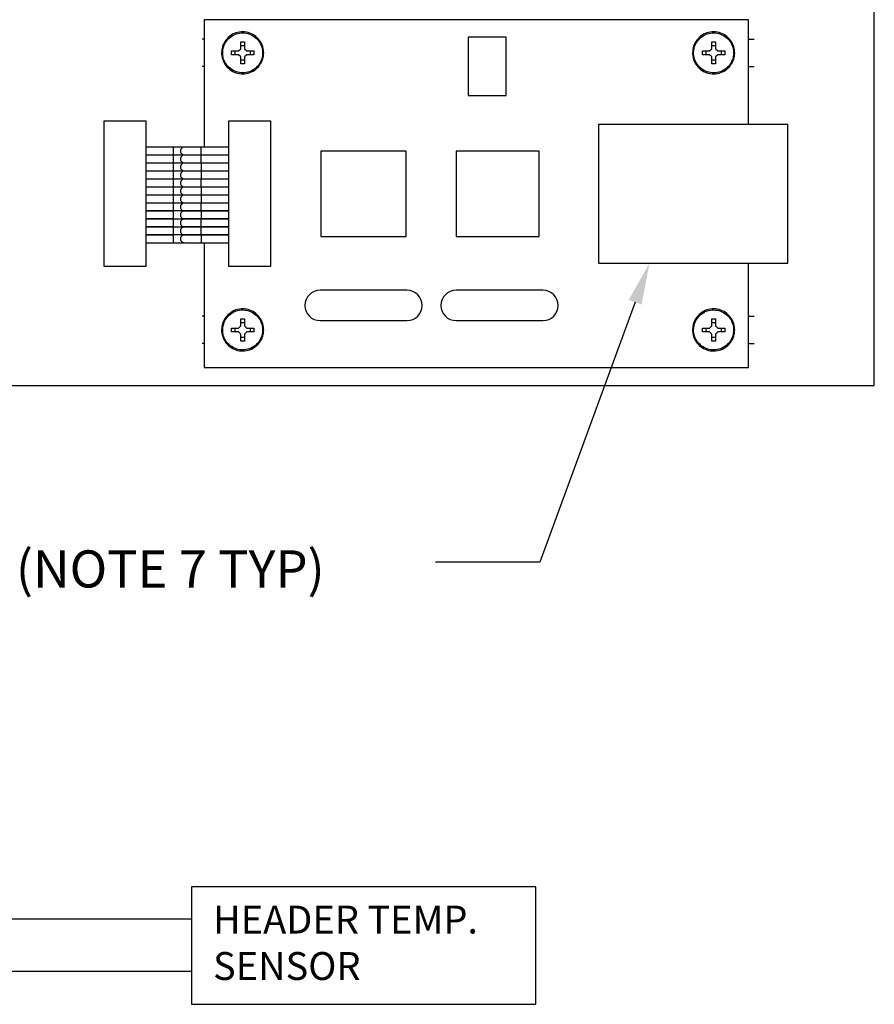
# Model space of a CAD drawing. Extents: x 5 to 16.2, y 8 to 15.4.
# Drawn here: x 13.7 to 15.6, y 8.3 to 10.5 of the extents above; entities that cross this region are included whole.
import ezdxf
from ezdxf import colors
from ezdxf.entities.mleader import LeaderData, LeaderLine
from ezdxf.math import Vec2, Vec3

# ---------------------------------------------------------------- set-up
doc = ezdxf.new("R2010")
doc.units = 0
doc.header["$LTSCALE"] = 0.5
doc.header["$MEASUREMENT"] = 0
doc.layers.get('0').update_dxf_attribs({"linetype": 'CONTINUOUS'})
doc.styles.add('SIM1', font='ROMANS')

# ---------------------------------------------------------------- blocks, each defined once
blk = doc.blocks.new('A$C189C7DD7')
at = {"color": 7, "linetype": 'Continuous'}
for p, q in [((2.3944, 0), (2.3944, 2.2104)), ((2.1233, 0.787), (0.9508, 0.787)), ((0.9508, 0.787), (0.9508, 0.513)), ((2.1233, 0.5619), (2.1233, 0.787)), ((0.9508, 0.7455), (0.9464, 0.7455)), ((1.6015, 0.7499), (1.5194, 0.7499)), ((1.5194, 0.7499), (1.5194, 0.6244)), ((1.6015, 0.6244), (1.6015, 0.7499)), ((2.1233, 0.7455), (2.1358, 0.7455)), ((1.025, 0.7202), (1.0298, 0.7249)), ((1.0298, 0.74), (1.0379, 0.74)), ((1.0298, 0.7249), (1.0298, 0.74)), ((1.0298, 0.7323), (1.0379, 0.7323)), ((1.0379, 0.74), (1.0379, 0.7249)), ((1.0379, 0.7249), (1.0427, 0.7202)), ((2.0395, 0.7202), (2.0443, 0.7249)), ((2.0443, 0.74), (2.0524, 0.74)), ((2.0443, 0.7249), (2.0443, 0.74)), ((2.0443, 0.7323), (2.0524, 0.7323)), ((2.0524, 0.74), (2.0524, 0.7249)), ((2.0524, 0.7249), (2.0572, 0.7202)), ((1.01, 0.7202), (1.025, 0.7202)), ((1.025, 0.712), (1.01, 0.712)), ((1.0177, 0.712), (1.0177, 0.7202)), ((1.0298, 0.7073), (1.025, 0.712)), ((1.0298, 0.6923), (1.0298, 0.7073)), ((1.0379, 0.7), (1.0298, 0.7)), ((1.0427, 0.712), (1.0379, 0.7073)), ((1.0379, 0.7073), (1.0379, 0.6923)), ((1.0427, 0.7202), (1.0577, 0.7202)), ((1.0577, 0.712), (1.0427, 0.712)), ((1.05, 0.7202), (1.05, 0.712)), ((2.0245, 0.7202), (2.0395, 0.7202)), ((2.0395, 0.712), (2.0245, 0.712)), ((2.0322, 0.712), (2.0322, 0.7202)), ((2.0443, 0.7073), (2.0395, 0.712)), ((2.0443, 0.6923), (2.0443, 0.7073)), ((2.0524, 0.7), (2.0443, 0.7)), ((2.0572, 0.712), (2.0524, 0.7073)), ((2.0524, 0.7073), (2.0524, 0.6923)), ((2.0572, 0.7202), (2.0722, 0.7202)), ((2.0722, 0.712), (2.0572, 0.712)), ((2.0645, 0.7202), (2.0645, 0.712)), ((0.9508, 0.6867), (0.9464, 0.6867)), ((1.0379, 0.6923), (1.0298, 0.6923)), ((2.0524, 0.6923), (2.0443, 0.6923)), ((2.1233, 0.6867), (2.1358, 0.6867)), ((1.5194, 0.6244), (1.6015, 0.6244)), ((0.7358, 0.5695), (0.8253, 0.5695)), ((0.7358, 0.2559), (0.7358, 0.5695)), ((0.8253, 0.5695), (0.8253, 0.2559)), ((1.0044, 0.5695), (1.0939, 0.5695)), ((1.0044, 0.2559), (1.0044, 0.5695)), ((1.0939, 0.5695), (1.0939, 0.2559)), ((1.8001, 0.5619), (1.8001, 0.2635)), ((2.2083, 0.5619), (1.8001, 0.5619)), ((2.2083, 0.2635), (2.2083, 0.5619)), ((0.885, 0.513), (0.8253, 0.513)), ((0.9063, 0.513), (0.885, 0.513)), ((0.885, 0.4963), (0.885, 0.513)), ((1.0044, 0.513), (0.9447, 0.513)), ((0.9447, 0.4963), (0.9447, 0.513)), ((0.8253, 0.4963), (0.885, 0.4963)), ((0.885, 0.4958), (0.8253, 0.4958)), ((0.9069, 0.4958), (0.885, 0.4958)), ((0.885, 0.4791), (0.885, 0.4958)), ((0.9447, 0.4963), (1.0044, 0.4963)), ((1.0044, 0.4958), (0.9447, 0.4958)), ((0.9447, 0.4791), (0.9447, 0.4958)), ((0.9508, 0.4963), (0.9508, 0.4958)), ((1.2024, 0.5046), (1.2024, 0.3208)), ((1.3862, 0.5046), (1.2024, 0.5046)), ((1.3862, 0.3208), (1.3862, 0.5046)), ((1.6726, 0.5046), (1.4936, 0.5046)), ((1.4936, 0.5046), (1.4936, 0.3208)), ((1.6726, 0.3208), (1.6726, 0.5046)), ((0.8253, 0.4791), (0.885, 0.4791)), ((0.885, 0.4786), (0.8253, 0.4786)), ((0.885, 0.4791), (0.9064, 0.4791)), ((0.885, 0.4619), (0.885, 0.4786)), ((0.9447, 0.4791), (1.0044, 0.4791)), ((1.0044, 0.4786), (0.9447, 0.4786)), ((0.9447, 0.4786), (0.9447, 0.4619)), ((0.9508, 0.4791), (0.9508, 0.4786)), ((0.8253, 0.4619), (0.885, 0.4619)), ((0.885, 0.4614), (0.8253, 0.4614)), ((0.9061, 0.4614), (0.885, 0.4614)), ((0.885, 0.4447), (0.885, 0.4614)), ((0.9447, 0.4619), (1.0044, 0.4619)), ((1.0044, 0.4614), (0.9447, 0.4614)), ((0.9447, 0.4614), (0.9447, 0.4447)), ((0.9508, 0.4619), (0.9508, 0.4614)), ((0.8253, 0.4447), (0.885, 0.4447)), ((0.885, 0.4442), (0.8253, 0.4442)), ((0.8253, 0.4275), (0.885, 0.4275)), ((0.885, 0.427), (0.8253, 0.427)), ((0.9069, 0.4442), (0.885, 0.4442)), ((0.885, 0.4275), (0.885, 0.4442)), ((0.885, 0.4275), (0.9064, 0.4275)), ((0.885, 0.4103), (0.885, 0.427)), ((0.9447, 0.4447), (1.0044, 0.4447)), ((1.0044, 0.4442), (0.9447, 0.4442)), ((0.9447, 0.4275), (0.9447, 0.4442)), ((0.9447, 0.4275), (1.0044, 0.4275)), ((1.0044, 0.427), (0.9447, 0.427)), ((0.9447, 0.427), (0.9447, 0.4103)), ((0.9508, 0.4447), (0.9508, 0.4442)), ((0.9508, 0.4275), (0.9508, 0.427)), ((0.8253, 0.4103), (0.885, 0.4103)), ((0.885, 0.4099), (0.8253, 0.4099)), ((0.9069, 0.4099), (0.885, 0.4099)), ((0.885, 0.3931), (0.885, 0.4099)), ((0.9447, 0.4103), (1.0044, 0.4103)), ((1.0044, 0.4099), (0.9447, 0.4099)), ((0.9447, 0.4099), (0.9447, 0.3931)), ((0.9508, 0.4103), (0.9508, 0.4099)), ((0.8253, 0.3931), (0.885, 0.3931)), ((0.885, 0.3927), (0.8253, 0.3927)), ((0.885, 0.3931), (0.9064, 0.3931)), ((0.885, 0.376), (0.885, 0.3927)), ((0.9447, 0.3931), (1.0044, 0.3931)), ((1.0044, 0.3927), (0.9447, 0.3927)), ((0.9447, 0.376), (0.9447, 0.3927)), ((0.9508, 0.3931), (0.9508, 0.3927)), ((0.8253, 0.376), (0.885, 0.376)), ((0.885, 0.3755), (0.8253, 0.3755)), ((0.9069, 0.3755), (0.885, 0.3755)), ((0.885, 0.3588), (0.885, 0.3755)), ((0.9447, 0.376), (1.0044, 0.376)), ((1.0044, 0.3755), (0.9447, 0.3755)), ((0.9447, 0.3755), (0.9447, 0.3588)), ((0.9508, 0.376), (0.9508, 0.3755)), ((0.8253, 0.3588), (0.885, 0.3588)), ((0.885, 0.3583), (0.8253, 0.3583)), ((0.8253, 0.3416), (0.885, 0.3416)), ((0.885, 0.3411), (0.8253, 0.3411)), ((0.885, 0.3588), (0.9064, 0.3588)), ((0.885, 0.3416), (0.885, 0.3583)), ((0.885, 0.3416), (0.9064, 0.3416)), ((0.885, 0.3244), (0.885, 0.3411)), ((0.9447, 0.3588), (1.0044, 0.3588)), ((1.0044, 0.3583), (0.9447, 0.3583)), ((0.9447, 0.3416), (0.9447, 0.3583)), ((0.9447, 0.3416), (1.0044, 0.3416)), ((1.0044, 0.3411), (0.9447, 0.3411)), ((0.9447, 0.3244), (0.9447, 0.3411)), ((0.9508, 0.3588), (0.9508, 0.3583)), ((0.9508, 0.3416), (0.9508, 0.3411)), ((0.8253, 0.3244), (0.885, 0.3244)), ((0.885, 0.3239), (0.8253, 0.3239)), ((0.9061, 0.3239), (0.885, 0.3239)), ((0.885, 0.3072), (0.885, 0.3239)), ((0.9447, 0.3244), (1.0044, 0.3244)), ((1.0044, 0.3239), (0.9447, 0.3239)), ((0.9447, 0.3239), (0.9447, 0.3072)), ((0.9508, 0.3244), (0.9508, 0.3239)), ((1.2024, 0.3208), (1.3862, 0.3208)), ((1.4936, 0.3208), (1.6726, 0.3208)), ((0.8253, 0.3072), (0.885, 0.3072)), ((0.885, 0.3072), (0.9063, 0.3072)), ((0.9447, 0.3072), (1.0044, 0.3072)), ((0.9508, 0.3072), (0.9508, 0.0384)), ((0.8253, 0.2559), (0.7358, 0.2559)), ((1.0939, 0.2559), (1.0044, 0.2559)), ((1.8001, 0.2635), (2.2083, 0.2635)), ((2.1233, 0.0384), (2.1233, 0.2635)), ((1.3878, 0.2048), (1.2007, 0.2048)), ((1.6807, 0.2048), (1.4936, 0.2048)), ((0.9508, 0.1487), (0.9464, 0.1487)), ((2.1233, 0.1487), (2.1358, 0.1487)), ((1.025, 0.1234), (1.0298, 0.1282)), ((1.0298, 0.1432), (1.0379, 0.1432)), ((1.0298, 0.1282), (1.0298, 0.1432)), ((1.0298, 0.1355), (1.0379, 0.1355)), ((1.0379, 0.1432), (1.0379, 0.1282)), ((1.0379, 0.1282), (1.0427, 0.1234)), ((1.2007, 0.1394), (1.3878, 0.1394)), ((1.4936, 0.1394), (1.6807, 0.1394)), ((2.0395, 0.1234), (2.0443, 0.1282)), ((2.0443, 0.1432), (2.0524, 0.1432)), ((2.0443, 0.1282), (2.0443, 0.1432)), ((2.0443, 0.1355), (2.0524, 0.1355)), ((2.0524, 0.1432), (2.0524, 0.1282)), ((2.0524, 0.1282), (2.0572, 0.1234)), ((1.01, 0.1234), (1.025, 0.1234)), ((1.025, 0.1153), (1.01, 0.1153)), ((1.0177, 0.1153), (1.0177, 0.1234)), ((1.0298, 0.1105), (1.025, 0.1153)), ((1.0298, 0.0955), (1.0298, 0.1105)), ((1.0427, 0.1153), (1.0379, 0.1105)), ((1.0379, 0.1105), (1.0379, 0.0955)), ((1.0427, 0.1234), (1.0577, 0.1234)), ((1.0577, 0.1153), (1.0427, 0.1153)), ((1.05, 0.1234), (1.05, 0.1153)), ((2.0245, 0.1234), (2.0395, 0.1234)), ((2.0395, 0.1153), (2.0245, 0.1153)), ((2.0322, 0.1153), (2.0322, 0.1234)), ((2.0443, 0.1105), (2.0395, 0.1153)), ((2.0443, 0.0955), (2.0443, 0.1105)), ((2.0572, 0.1153), (2.0524, 0.1105)), ((2.0524, 0.1105), (2.0524, 0.0955)), ((2.0572, 0.1234), (2.0722, 0.1234)), ((2.0722, 0.1153), (2.0572, 0.1153)), ((2.0645, 0.1234), (2.0645, 0.1153)), ((0.9508, 0.09), (0.9464, 0.09)), ((1.0379, 0.1032), (1.0298, 0.1032)), ((1.0379, 0.0955), (1.0298, 0.0955)), ((2.0524, 0.1032), (2.0443, 0.1032)), ((2.0524, 0.0955), (2.0443, 0.0955)), ((2.1233, 0.09), (2.1358, 0.09)), ((0.9508, 0.0384), (2.1233, 0.0384)), ((0.2461, 0), (2.3944, 0))]:
    blk.add_line(p, q, dxfattribs=at)
for centre, start, end in [((1.2007, 0.1721), 90, 270), ((1.3878, 0.1721), 270, 90), ((1.4936, 0.1721), 90, 270), ((1.6807, 0.1721), 270, 90)]:
    blk.add_arc(centre, 0.0327, start, end, dxfattribs=at)
for points, knots in [([(1.0792, 0.7161), (1.079, 0.7129), (1.0785, 0.7047), (1.0733, 0.692), (1.0631, 0.6803), (1.0496, 0.6727), (1.0343, 0.6699), (1.019, 0.6723), (1.0054, 0.6797), (0.9949, 0.6912), (0.9889, 0.7055), (0.988, 0.719), (0.9908, 0.7322), (0.9971, 0.7442), (1.0085, 0.7548), (1.0227, 0.761), (1.0382, 0.7621), (1.0532, 0.7581), (1.066, 0.7493), (1.0751, 0.7368), (1.0788, 0.725), (1.0791, 0.718), (1.0792, 0.7161)], [0, 0, 0, 0, 0.033597, 0.087276, 0.140955, 0.194634, 0.248313, 0.301992, 0.355671, 0.40935, 0.463029, 0.516709, 0.550305, 0.603985, 0.657664, 0.711343, 0.765022, 0.818701, 0.87238, 0.926059, 0.979738, 1, 1, 1, 1]), ([(1.0769, 0.7161), (1.0769, 0.7179), (1.0766, 0.7246), (1.0731, 0.7358), (1.0644, 0.7477), (1.0522, 0.756), (1.038, 0.7598), (1.0233, 0.7587), (1.0098, 0.7528), (0.999, 0.7428), (0.993, 0.7314), (0.9903, 0.7189), (0.9911, 0.706), (0.9969, 0.6924), (1.0068, 0.6815), (1.0198, 0.6745), (1.0343, 0.6722), (1.0488, 0.6748), (1.0617, 0.6821), (1.0713, 0.6932), (1.0762, 0.7052), (1.0767, 0.7131), (1.0769, 0.7161)], [0, 0, 0, 0, 0.020262, 0.073941, 0.12762, 0.181299, 0.234978, 0.288657, 0.342336, 0.396015, 0.449695, 0.483291, 0.53697, 0.59065, 0.644329, 0.698008, 0.751687, 0.805366, 0.859045, 0.912724, 0.966403, 1, 1, 1, 1]), ([(2.0937, 0.7161), (2.0935, 0.7129), (2.093, 0.7047), (2.0877, 0.692), (2.0776, 0.6803), (2.0641, 0.6727), (2.0488, 0.6699), (2.0335, 0.6723), (2.0198, 0.6797), (2.0094, 0.6912), (2.0033, 0.7055), (2.0025, 0.719), (2.0053, 0.7322), (2.0116, 0.7442), (2.023, 0.7548), (2.0372, 0.761), (2.0527, 0.7621), (2.0677, 0.7581), (2.0805, 0.7493), (2.0896, 0.7368), (2.0933, 0.725), (2.0936, 0.718), (2.0937, 0.7161)], [0, 0, 0, 0, 0.033597, 0.087276, 0.140955, 0.194634, 0.248313, 0.301992, 0.355671, 0.40935, 0.463029, 0.516709, 0.550306, 0.603985, 0.657664, 0.711343, 0.765022, 0.818701, 0.87238, 0.926059, 0.979738, 1, 1, 1, 1]), ([(2.0914, 0.7161), (2.0913, 0.7179), (2.0911, 0.7246), (2.0876, 0.7358), (2.0789, 0.7477), (2.0667, 0.756), (2.0525, 0.7598), (2.0378, 0.7587), (2.0243, 0.7528), (2.0135, 0.7428), (2.0074, 0.7314), (2.0048, 0.7189), (2.0056, 0.706), (2.0113, 0.6924), (2.0213, 0.6815), (2.0342, 0.6745), (2.0488, 0.6722), (2.0633, 0.6748), (2.0761, 0.6821), (2.0858, 0.6932), (2.0907, 0.7052), (2.0912, 0.7131), (2.0914, 0.7161)], [0, 0, 0, 0, 0.020262, 0.0739409, 0.12762, 0.1812991, 0.2349784, 0.2886575, 0.3423364, 0.3960155, 0.4496946, 0.4832914, 0.5369705, 0.5906496, 0.6443288, 0.6980078, 0.7516869, 0.805366, 0.8590451, 0.9127241, 0.966403, 1, 1, 1, 1]), ([(0.9089, 0.513), (0.9073, 0.5128), (0.9044, 0.5126), (0.9016, 0.5103), (0.9005, 0.5083), (0.9001, 0.5072), (0.8999, 0.5064), (0.8998, 0.5058), (0.8996, 0.5043), (0.8999, 0.5017), (0.9017, 0.4988), (0.905, 0.4966), (0.9076, 0.4964), (0.9089, 0.4963)], [0, 0, 0, 0, 0.195233, 0.352991, 0.40955, 0.44841, 0.461502, 0.473028, 0.50183, 0.586717, 0.706134, 0.848557, 1, 1, 1, 1]), ([(0.9447, 0.513), (0.9397, 0.513), (0.9309, 0.513), (0.921, 0.513), (0.9155, 0.513), (0.9112, 0.513), (0.9098, 0.513), (0.9089, 0.513)], [0, 0, 0, 0, 0.316047, 0.563116, 0.67271, 0.779349, 1, 1, 1, 1]), ([(0.9089, 0.4958), (0.9073, 0.4956), (0.9044, 0.4954), (0.9016, 0.4931), (0.9005, 0.4911), (0.9001, 0.49), (0.8999, 0.4893), (0.8998, 0.4886), (0.8996, 0.4871), (0.8999, 0.4846), (0.9017, 0.4816), (0.905, 0.4794), (0.9076, 0.4792), (0.9089, 0.4791)], [0, 0, 0, 0, 0.195233, 0.352991, 0.409549, 0.448412, 0.461503, 0.473028, 0.501829, 0.586717, 0.706134, 0.848557, 1, 1, 1, 1]), ([(0.9089, 0.4963), (0.9098, 0.4963), (0.9112, 0.4963), (0.9155, 0.4963), (0.921, 0.4963), (0.9309, 0.4963), (0.9397, 0.4963), (0.9447, 0.4963)], [0, 0, 0, 0, 0.220651, 0.32729, 0.436884, 0.683953, 1, 1, 1, 1]), ([(0.9447, 0.4958), (0.9397, 0.4958), (0.9309, 0.4958), (0.921, 0.4958), (0.9155, 0.4958), (0.9112, 0.4958), (0.9098, 0.4958), (0.9089, 0.4958)], [0, 0, 0, 0, 0.316047, 0.563116, 0.67271, 0.779349, 1, 1, 1, 1]), ([(0.9089, 0.4786), (0.9073, 0.4785), (0.9044, 0.4782), (0.9016, 0.4759), (0.9005, 0.4739), (0.9001, 0.4728), (0.8999, 0.4721), (0.8998, 0.4714), (0.8996, 0.4699), (0.8999, 0.4674), (0.9017, 0.4644), (0.905, 0.4622), (0.9076, 0.462), (0.9089, 0.4619)], [0, 0, 0, 0, 0.195233, 0.352991, 0.409549, 0.448411, 0.461503, 0.473028, 0.50183, 0.586716, 0.706134, 0.848557, 1, 1, 1, 1]), ([(0.9089, 0.4791), (0.9098, 0.4791), (0.9112, 0.4791), (0.9155, 0.4791), (0.921, 0.4791), (0.9309, 0.4791), (0.9397, 0.4791), (0.9447, 0.4791)], [0, 0, 0, 0, 0.220651, 0.32729, 0.436884, 0.683953, 1, 1, 1, 1]), ([(0.9447, 0.4786), (0.9397, 0.4786), (0.9309, 0.4786), (0.921, 0.4786), (0.9155, 0.4786), (0.9112, 0.4786), (0.9098, 0.4786), (0.9089, 0.4786)], [0, 0, 0, 0, 0.316047, 0.563116, 0.67271, 0.779349, 1, 1, 1, 1]), ([(0.9089, 0.4614), (0.9073, 0.4613), (0.9044, 0.461), (0.9016, 0.4588), (0.9005, 0.4567), (0.9001, 0.4556), (0.8999, 0.4549), (0.8998, 0.4542), (0.8996, 0.4527), (0.8999, 0.4502), (0.9017, 0.4472), (0.905, 0.445), (0.9076, 0.4448), (0.9089, 0.4447)], [0, 0, 0, 0, 0.195233, 0.352991, 0.40955, 0.448412, 0.461502, 0.473028, 0.50183, 0.586717, 0.706134, 0.848557, 1, 1, 1, 1]), ([(0.9089, 0.4619), (0.9098, 0.4619), (0.9112, 0.4619), (0.9155, 0.4619), (0.921, 0.4619), (0.9309, 0.4619), (0.9397, 0.4619), (0.9447, 0.4619)], [0, 0, 0, 0, 0.220651, 0.32729, 0.436884, 0.683953, 1, 1, 1, 1]), ([(0.9447, 0.4614), (0.9397, 0.4614), (0.9309, 0.4614), (0.921, 0.4614), (0.9155, 0.4614), (0.9112, 0.4614), (0.9098, 0.4614), (0.9089, 0.4614)], [0, 0, 0, 0, 0.316047, 0.563116, 0.67271, 0.779349, 1, 1, 1, 1]), ([(0.9089, 0.4442), (0.9073, 0.4441), (0.9044, 0.4438), (0.9016, 0.4416), (0.9005, 0.4395), (0.9001, 0.4384), (0.8999, 0.4377), (0.8998, 0.437), (0.8996, 0.4355), (0.8999, 0.433), (0.9017, 0.43), (0.905, 0.4278), (0.9076, 0.4276), (0.9089, 0.4275)], [0, 0, 0, 0, 0.195233, 0.352991, 0.409549, 0.448411, 0.461503, 0.473029, 0.501829, 0.586716, 0.706134, 0.848557, 1, 1, 1, 1]), ([(0.9089, 0.427), (0.9073, 0.4269), (0.9044, 0.4266), (0.9016, 0.4244), (0.9005, 0.4223), (0.9001, 0.4213), (0.8999, 0.4205), (0.8998, 0.4199), (0.8996, 0.4183), (0.8999, 0.4158), (0.9017, 0.4128), (0.905, 0.4107), (0.9076, 0.4104), (0.9089, 0.4103)], [0, 0, 0, 0, 0.195233, 0.352991, 0.40955, 0.44841, 0.461502, 0.473028, 0.50183, 0.586716, 0.706134, 0.848557, 1, 1, 1, 1]), ([(0.9089, 0.4447), (0.9098, 0.4447), (0.9112, 0.4447), (0.9155, 0.4447), (0.921, 0.4447), (0.9309, 0.4447), (0.9397, 0.4447), (0.9447, 0.4447)], [0, 0, 0, 0, 0.220651, 0.32729, 0.436884, 0.683953, 1, 1, 1, 1]), ([(0.9447, 0.4442), (0.9397, 0.4442), (0.9309, 0.4442), (0.921, 0.4442), (0.9155, 0.4442), (0.9112, 0.4442), (0.9098, 0.4442), (0.9089, 0.4442)], [0, 0, 0, 0, 0.316047, 0.563116, 0.67271, 0.779349, 1, 1, 1, 1]), ([(0.9089, 0.4275), (0.9098, 0.4275), (0.9112, 0.4275), (0.9155, 0.4275), (0.921, 0.4275), (0.9309, 0.4275), (0.9397, 0.4275), (0.9447, 0.4275)], [0, 0, 0, 0, 0.220651, 0.32729, 0.436884, 0.683953, 1, 1, 1, 1]), ([(0.9447, 0.427), (0.9397, 0.427), (0.9309, 0.427), (0.921, 0.427), (0.9155, 0.427), (0.9112, 0.427), (0.9098, 0.427), (0.9089, 0.427)], [0, 0, 0, 0, 0.316047, 0.563116, 0.67271, 0.779349, 1, 1, 1, 1]), ([(0.9089, 0.4099), (0.9073, 0.4097), (0.9044, 0.4094), (0.9016, 0.4072), (0.9005, 0.4051), (0.9001, 0.4041), (0.8999, 0.4033), (0.8998, 0.4027), (0.8996, 0.4012), (0.8999, 0.3986), (0.9017, 0.3956), (0.905, 0.3935), (0.9076, 0.3933), (0.9089, 0.3931)], [0, 0, 0, 0, 0.195233, 0.352991, 0.409549, 0.448412, 0.461503, 0.473028, 0.501829, 0.586717, 0.706134, 0.848557, 1, 1, 1, 1]), ([(0.9089, 0.4103), (0.9098, 0.4103), (0.9112, 0.4103), (0.9155, 0.4103), (0.921, 0.4103), (0.9309, 0.4103), (0.9397, 0.4103), (0.9447, 0.4103)], [0, 0, 0, 0, 0.220651, 0.32729, 0.436884, 0.683953, 1, 1, 1, 1]), ([(0.9447, 0.4099), (0.9397, 0.4099), (0.9309, 0.4099), (0.921, 0.4099), (0.9155, 0.4099), (0.9112, 0.4099), (0.9098, 0.4099), (0.9089, 0.4099)], [0, 0, 0, 0, 0.316047, 0.563116, 0.67271, 0.779349, 1, 1, 1, 1]), ([(0.9089, 0.3927), (0.9073, 0.3925), (0.9044, 0.3923), (0.9016, 0.39), (0.9005, 0.3879), (0.9001, 0.3869), (0.8999, 0.3861), (0.8998, 0.3855), (0.8996, 0.384), (0.8999, 0.3814), (0.9017, 0.3784), (0.905, 0.3763), (0.9076, 0.3761), (0.9089, 0.376)], [0, 0, 0, 0, 0.195233, 0.352991, 0.409549, 0.448411, 0.461503, 0.473029, 0.50183, 0.586716, 0.706134, 0.848557, 1, 1, 1, 1]), ([(0.9089, 0.3931), (0.9098, 0.3931), (0.9112, 0.3931), (0.9155, 0.3931), (0.921, 0.3931), (0.9309, 0.3931), (0.9397, 0.3931), (0.9447, 0.3931)], [0, 0, 0, 0, 0.220651, 0.32729, 0.436884, 0.683953, 1, 1, 1, 1]), ([(0.9447, 0.3927), (0.9397, 0.3927), (0.9309, 0.3927), (0.921, 0.3927), (0.9155, 0.3927), (0.9112, 0.3927), (0.9098, 0.3927), (0.9089, 0.3927)], [0, 0, 0, 0, 0.316047, 0.563116, 0.67271, 0.779349, 1, 1, 1, 1]), ([(0.9089, 0.3755), (0.9073, 0.3753), (0.9044, 0.3751), (0.9016, 0.3728), (0.9005, 0.3708), (0.9001, 0.3697), (0.8999, 0.369), (0.8998, 0.3683), (0.8996, 0.3668), (0.8999, 0.3643), (0.9017, 0.3613), (0.905, 0.3591), (0.9076, 0.3589), (0.9089, 0.3588)], [0, 0, 0, 0, 0.195233, 0.352991, 0.40955, 0.44841, 0.461502, 0.473028, 0.50183, 0.586717, 0.706134, 0.848557, 1, 1, 1, 1]), ([(0.9089, 0.376), (0.9098, 0.376), (0.9112, 0.376), (0.9155, 0.376), (0.921, 0.376), (0.9309, 0.376), (0.9397, 0.376), (0.9447, 0.376)], [0, 0, 0, 0, 0.220651, 0.32729, 0.436884, 0.683953, 1, 1, 1, 1]), ([(0.9447, 0.3755), (0.9397, 0.3755), (0.9309, 0.3755), (0.921, 0.3755), (0.9155, 0.3755), (0.9112, 0.3755), (0.9098, 0.3755), (0.9089, 0.3755)], [0, 0, 0, 0, 0.316047, 0.563116, 0.67271, 0.779349, 1, 1, 1, 1]), ([(0.9089, 0.3583), (0.9073, 0.3581), (0.9044, 0.3579), (0.9016, 0.3556), (0.9005, 0.3536), (0.9001, 0.3525), (0.8999, 0.3518), (0.8998, 0.3511), (0.8996, 0.3496), (0.8999, 0.3471), (0.9017, 0.3441), (0.905, 0.3419), (0.9076, 0.3417), (0.9089, 0.3416)], [0, 0, 0, 0, 0.195233, 0.352991, 0.409549, 0.448412, 0.461503, 0.473028, 0.501829, 0.586717, 0.706134, 0.848557, 1, 1, 1, 1]), ([(0.9089, 0.3411), (0.9073, 0.341), (0.9044, 0.3407), (0.9016, 0.3385), (0.9005, 0.3364), (0.9001, 0.3353), (0.8999, 0.3346), (0.8998, 0.3339), (0.8996, 0.3324), (0.8999, 0.3299), (0.9017, 0.3269), (0.905, 0.3247), (0.9076, 0.3245), (0.9089, 0.3244)], [0, 0, 0, 0, 0.195233, 0.352991, 0.409548, 0.44841, 0.461502, 0.473028, 0.50183, 0.586716, 0.706134, 0.848557, 1, 1, 1, 1]), ([(0.9089, 0.3588), (0.9098, 0.3588), (0.9112, 0.3588), (0.9155, 0.3588), (0.921, 0.3588), (0.9309, 0.3588), (0.9397, 0.3588), (0.9447, 0.3588)], [0, 0, 0, 0, 0.220651, 0.32729, 0.436884, 0.683953, 1, 1, 1, 1]), ([(0.9447, 0.3583), (0.9397, 0.3583), (0.9309, 0.3583), (0.921, 0.3583), (0.9155, 0.3583), (0.9112, 0.3583), (0.9098, 0.3583), (0.9089, 0.3583)], [0, 0, 0, 0, 0.316047, 0.563116, 0.67271, 0.779349, 1, 1, 1, 1]), ([(0.9089, 0.3416), (0.9098, 0.3416), (0.9112, 0.3416), (0.9155, 0.3416), (0.921, 0.3416), (0.9309, 0.3416), (0.9397, 0.3416), (0.9447, 0.3416)], [0, 0, 0, 0, 0.220651, 0.32729, 0.436884, 0.683953, 1, 1, 1, 1]), ([(0.9447, 0.3411), (0.9397, 0.3411), (0.9309, 0.3411), (0.921, 0.3411), (0.9155, 0.3411), (0.9112, 0.3411), (0.9098, 0.3411), (0.9089, 0.3411)], [0, 0, 0, 0, 0.316047, 0.563116, 0.67271, 0.779349, 1, 1, 1, 1]), ([(0.9089, 0.3239), (0.9073, 0.3238), (0.9044, 0.3235), (0.9016, 0.3213), (0.9005, 0.3192), (0.9001, 0.3181), (0.8999, 0.3174), (0.8998, 0.3167), (0.8996, 0.3152), (0.8999, 0.3127), (0.9017, 0.3097), (0.905, 0.3075), (0.9076, 0.3073), (0.9089, 0.3072)], [0, 0, 0, 0, 0.195233, 0.352991, 0.40955, 0.448412, 0.461502, 0.473028, 0.50183, 0.586717, 0.706134, 0.848557, 1, 1, 1, 1]), ([(0.9089, 0.3244), (0.9098, 0.3244), (0.9112, 0.3244), (0.9155, 0.3244), (0.921, 0.3244), (0.9309, 0.3244), (0.9397, 0.3244), (0.9447, 0.3244)], [0, 0, 0, 0, 0.220651, 0.32729, 0.436884, 0.683953, 1, 1, 1, 1]), ([(0.9447, 0.3239), (0.9397, 0.3239), (0.9309, 0.3239), (0.921, 0.3239), (0.9155, 0.3239), (0.9112, 0.3239), (0.9098, 0.3239), (0.9089, 0.3239)], [0, 0, 0, 0, 0.316047, 0.563116, 0.67271, 0.779349, 1, 1, 1, 1]), ([(0.9089, 0.3072), (0.9098, 0.3072), (0.9112, 0.3072), (0.9155, 0.3072), (0.921, 0.3072), (0.9309, 0.3072), (0.9397, 0.3072), (0.9447, 0.3072)], [0, 0, 0, 0, 0.220651, 0.32729, 0.436884, 0.683953, 1, 1, 1, 1]), ([(1.0792, 0.1194), (1.079, 0.1162), (1.0785, 0.1079), (1.0733, 0.0953), (1.0631, 0.0836), (1.0496, 0.0759), (1.0343, 0.0731), (1.019, 0.0756), (1.0054, 0.0829), (0.9949, 0.0944), (0.9889, 0.1087), (0.988, 0.1223), (0.9908, 0.1354), (0.9971, 0.1474), (1.0085, 0.158), (1.0227, 0.1642), (1.0382, 0.1654), (1.0532, 0.1613), (1.066, 0.1526), (1.0751, 0.1401), (1.0788, 0.1283), (1.0791, 0.1213), (1.0792, 0.1194)], [0, 0, 0, 0, 0.033597, 0.087276, 0.140955, 0.194634, 0.248313, 0.301992, 0.355672, 0.409351, 0.46303, 0.516709, 0.550306, 0.603985, 0.657664, 0.711343, 0.765022, 0.818701, 0.87238, 0.926059, 0.979738, 1, 1, 1, 1]), ([(1.0769, 0.1194), (1.0769, 0.1212), (1.0766, 0.1278), (1.0731, 0.139), (1.0644, 0.1509), (1.0522, 0.1592), (1.038, 0.1631), (1.0233, 0.162), (1.0098, 0.1561), (0.999, 0.146), (0.993, 0.1346), (0.9903, 0.1221), (0.9911, 0.1092), (0.9969, 0.0957), (1.0068, 0.0848), (1.0198, 0.0778), (1.0343, 0.0754), (1.0488, 0.0781), (1.0617, 0.0854), (1.0713, 0.0965), (1.0762, 0.1085), (1.0767, 0.1163), (1.0769, 0.1194)], [0, 0, 0, 0, 0.020262, 0.073941, 0.12762, 0.181299, 0.234978, 0.288657, 0.342336, 0.396015, 0.449694, 0.483291, 0.53697, 0.590649, 0.644328, 0.698008, 0.751687, 0.805366, 0.859045, 0.912724, 0.966403, 1, 1, 1, 1]), ([(2.0937, 0.1194), (2.0935, 0.1162), (2.093, 0.1079), (2.0877, 0.0953), (2.0776, 0.0836), (2.0641, 0.0759), (2.0488, 0.0731), (2.0335, 0.0756), (2.0198, 0.0829), (2.0094, 0.0944), (2.0033, 0.1087), (2.0025, 0.1223), (2.0053, 0.1354), (2.0116, 0.1474), (2.023, 0.158), (2.0372, 0.1642), (2.0527, 0.1654), (2.0677, 0.1613), (2.0805, 0.1526), (2.0896, 0.1401), (2.0933, 0.1283), (2.0936, 0.1213), (2.0937, 0.1194)], [0, 0, 0, 0, 0.033597, 0.087276, 0.140955, 0.194634, 0.248313, 0.301993, 0.355672, 0.409351, 0.46303, 0.516709, 0.550306, 0.603985, 0.657664, 0.711343, 0.765022, 0.818701, 0.87238, 0.926059, 0.979738, 1, 1, 1, 1]), ([(2.0914, 0.1194), (2.0913, 0.1212), (2.0911, 0.1278), (2.0876, 0.139), (2.0789, 0.1509), (2.0667, 0.1592), (2.0525, 0.1631), (2.0378, 0.162), (2.0243, 0.1561), (2.0135, 0.146), (2.0074, 0.1346), (2.0048, 0.1221), (2.0056, 0.1092), (2.0113, 0.0957), (2.0213, 0.0848), (2.0342, 0.0778), (2.0488, 0.0754), (2.0633, 0.0781), (2.0761, 0.0854), (2.0858, 0.0965), (2.0907, 0.1085), (2.0912, 0.1163), (2.0914, 0.1194)], [0, 0, 0, 0, 0.020262, 0.073941, 0.12762, 0.181299, 0.234978, 0.288657, 0.342336, 0.396015, 0.449694, 0.483291, 0.53697, 0.590649, 0.644329, 0.698008, 0.751687, 0.805366, 0.859045, 0.912724, 0.966403, 1, 1, 1, 1]), ([(1.01, 0.1153), (1.01, 0.1166), (1.0099, 0.1194), (1.01, 0.1221), (1.01, 0.1234)], [0, 0, 0, 0, 0.500009, 1, 1, 1, 1]), ([(1.0577, 0.1234), (1.0577, 0.1221), (1.0577, 0.1194), (1.0577, 0.1166), (1.0577, 0.1153)], [0, 0, 0, 0, 0.499991, 1, 1, 1, 1]), ([(2.0245, 0.1153), (2.0245, 0.1166), (2.0244, 0.1194), (2.0245, 0.1221), (2.0245, 0.1234)], [0, 0, 0, 0, 0.500009, 1, 1, 1, 1]), ([(2.0722, 0.1234), (2.0722, 0.1221), (2.0722, 0.1194), (2.0722, 0.1166), (2.0722, 0.1153)], [0, 0, 0, 0, 0.499991, 1, 1, 1, 1])]:
    blk.add_open_spline(points, degree=3, knots=knots, dxfattribs=at)
for points in [[(1.01, 0.712), (1.01, 0.7134), (1.0099, 0.7161), (1.01, 0.7188), (1.01, 0.7202)], [(1.0577, 0.7202), (1.0577, 0.7188), (1.0577, 0.7161), (1.0577, 0.7134), (1.0577, 0.712)], [(2.0245, 0.712), (2.0245, 0.7134), (2.0244, 0.7161), (2.0245, 0.7188), (2.0245, 0.7202)], [(2.0722, 0.7202), (2.0722, 0.7188), (2.0722, 0.7161), (2.0722, 0.7134), (2.0722, 0.712)]]:
    blk.add_open_spline(points, degree=3, dxfattribs=at)

msp = doc.modelspace()

# ---------------------------------------------------------------- linework, layer by layer
for p, q in [((12.7113, 8.5153), (14.0915, 8.5153)), ((12.7111, 8.4028), (14.0915, 8.4028))]:
    msp.add_line(p, q)
msp.add_lwpolyline([(14.0915, 8.3314), (14.8332, 8.3314), (14.8332, 8.5846), (14.0915, 8.5846)], close=True)

# ---------------------------------------------------------------- block references
msp.add_blockref('A$C189C7DD7', (13.1677, 9.6645))

# ---------------------------------------------------------------- texts
at = {"style": 'SIM1'}
msp.add_text('(NOTE 7 TYP)', height=0.08, dxfattribs=at).set_placement((13.713, 9.2291))
at = {"insert": (14.1378, 8.5439), "char_height": 0.06, "attachment_point": 1, "style": 'SIM1'}
msp.add_mtext_dynamic_manual_height_columns('HEADER TEMP. SENSOR', width=0.726161, gutter_width=0.3125, heights=[0], dxfattribs=at)

# ---------------------------------------------------------------- leaders
ml = msp.add_multileader_mtext('Standard')
ml.set_content('', color=256)
ml.set_leader_properties()
ml.build(insert=Vec2(0, 0))
ml.multileader.update_dxf_attribs({"text_right_attachment_type": 6, "dogleg_length": 0.36, "arrow_head_size": 0.09})
ctx = ml.context
ctx.base_point, ctx.char_height, ctx.arrow_head_size, ctx.landing_gap_size, ctx.plane_origin = Vec3(14.5717, 9.3286), 0.09, 0.09, 0.045, Vec3(15.012, 9.8926)
ctx.right_attachment, ctx.text_align_type = 6, 2
notes = []
notes.append((ctx, [(0, (1, 1, 0), (14.8417, 9.2836), (-1, 0), 0.18, [(0, [(15.078, 9.928)], 0, [])])]))
ctx.mtext.insert, ctx.mtext.alignment, ctx.mtext.flow_direction = Vec3(14.6167, 9.3736), 3, 5
for ctx, leaders in notes:
    for number, flags, end, landing, length, lines in leaders:
        leader = LeaderData()
        leader.index, (leader.has_last_leader_line, leader.has_dogleg_vector, leader.attachment_direction) = number, flags
        leader.last_leader_point, leader.dogleg_vector, leader.dogleg_length = Vec3(end), Vec3(landing), length
        for number, points, colour, breaks in lines:
            line = LeaderLine()
            line.index, line.vertices, line.color, line.breaks = number, Vec3.list(points), colors.encode_raw_color(colour), breaks
            leader.lines.append(line)
        ctx.leaders.append(leader)

doc.saveas('drawing.dxf')
